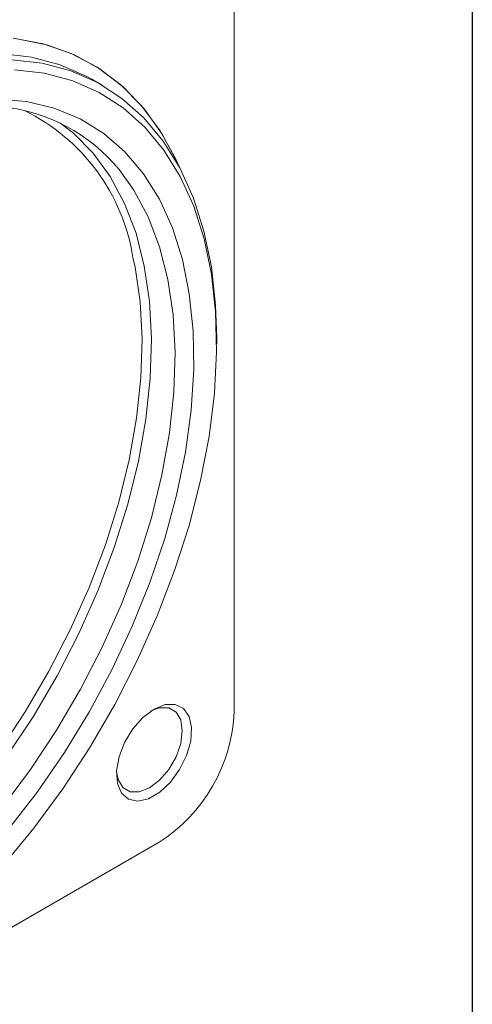
# Model space of a CAD drawing. Units: millimetres. Extents: x 15 to 430, y 15 to 300.
# Drawn here: x 413 to 430, y 235 to 272 of the extents above; entities that cross this region are included whole.
import ezdxf

# ---------------------------------------------------------------- set-up
doc = ezdxf.new("R2010")
doc.units = ezdxf.units.MM
doc.header["$LTSCALE"] = 1.5

msp = doc.modelspace()

# ---------------------------------------------------------------- linework, layer by layer
at = {"color": 7, "linetype": 'Continuous', "lineweight": 30}
msp.add_line((430.5, 300), (430.5, 15), dxfattribs=at)
at = {"color": 7, "linetype": 'Continuous', "lineweight": 15}
for p, q in [((421.553036, 246.078272), (421.553036, 276.412764)), ((416.593585, 269.637532), (416.19407, 269.868168)), ((420.891893, 259.904576), (420.891893, 260.137252)), ((392.455592, 226.014512), (418.72461, 241.179294))]:
    msp.add_line(p, q, dxfattribs=at)
at = {"color": 7, "linetype": 'Continuous', "lineweight": 15, "flags": 128}
for points in [[(419.489652, 266.556092), (419.35391, 266.856801), (418.768913, 267.921847), (418.077382, 268.859191), (417.284883, 269.661284), (416.397797, 270.32167), (415.423268, 270.835032), (414.36914, 271.197236), (413.243903, 271.405365)], [(413.383071, 271.388503), (414.500203, 271.161681), (415.54517, 270.781069), (416.509557, 270.249735), (417.385601, 269.571955), (418.166246, 268.753187), (418.845209, 267.800023), (419.417022, 266.720135), (419.489652, 266.556092)], [(412.786526, 270.830938), (413.931912, 270.698822), (415.010078, 270.410915), (416.012092, 269.969599), (416.19407, 269.868168)], [(413.186041, 270.600303), (414.331427, 270.468187), (415.409593, 270.180279), (416.411607, 269.738964), (417.329165, 269.147899), (418.154665, 268.411982), (418.881265, 267.537311), (419.502945, 266.531134), (420.014555, 265.401789), (420.411853, 264.158632), (420.691548, 262.811966), (420.851323, 261.372949), (420.891893, 260.137252)], [(412.863321, 240.306617), (414.014944, 241.709931), (415.103639, 243.194788), (416.120387, 244.748884), (417.056763, 246.359343), (417.905007, 248.012818), (418.658091, 249.69561), (419.309774, 251.393773), (419.854655, 253.093236), (420.288221, 254.779917), (420.606879, 256.43984), (420.807988, 258.05925), (420.889881, 259.624727), (420.85188, 261.123301), (420.6943, 262.542553), (420.418446, 263.870722), (420.026604, 265.096804), (419.522022, 266.210638), (418.908882, 267.202996), (418.19226, 268.065653), (417.378099, 268.791463), (416.473143, 269.374409), (415.484892, 269.809662), (414.421534, 270.093617), (413.291881, 270.223917)], [(412.638406, 269.122806), (413.744978, 269.02786), (414.787186, 268.779323), (415.755872, 268.37938), (416.642522, 267.831546), (417.439345, 267.140636), (418.139337, 266.312719), (418.736348, 265.355074), (419.225132, 264.276116), (419.601391, 263.085326), (419.861819, 261.793168), (420.004131, 260.411), (420.02707, 258.950966), (419.930441, 257.425899), (419.715089, 255.8492), (419.382907, 254.234726), (418.936816, 252.596664), (418.380734, 250.949409), (417.71955, 249.30744), (416.959073, 247.685184), (416.105987, 246.096897), (415.167789, 244.556539), (414.152723, 243.077645), (413.06971, 241.673213)], [(402.826107, 236.21359), (403.304397, 236.406796), (404.545005, 237.003943), (405.789794, 237.740219), (407.027492, 238.608959), (408.246889, 239.602295), (409.436943, 240.711231), (410.586877, 241.925723), (411.686276, 243.234776), (412.725184, 244.62653), (413.694193, 246.088385), (414.584527, 247.607101), (415.388122, 249.168923), (416.097703, 250.759709), (416.706842, 252.365053), (417.210022, 253.970413), (417.602689, 255.561254), (417.881285, 257.123169), (418.043285, 258.642011), (418.087226, 260.104027), (418.012708, 261.495976), (417.820405, 262.805252), (417.744275, 263.161464)], [(417.125809, 243.844512), (417.183421, 243.534843), (417.359187, 243.237966), (417.632946, 243.079875), (417.977905, 243.07605), (418.360294, 243.22686), (418.742683, 243.517547), (419.087641, 243.919652), (419.361402, 244.39382), (419.537166, 244.893631), (419.597731, 245.370163), (419.537166, 245.776769), (419.361402, 246.073648), (419.087641, 246.231736), (418.742683, 246.235564), (418.445515, 246.130558)], [(418.537069, 246.186838), (418.953915, 246.354926), (419.333723, 246.362972), (419.642745, 246.21026), (419.853523, 245.910361), (419.947327, 245.489922), (419.915824, 244.9863), (419.761813, 244.444245), (419.498978, 243.911922), (419.150673, 243.436627), (418.747846, 243.060594), (418.326291, 242.817236), (417.923464, 242.728175), (417.575159, 242.801325), (417.312323, 243.030185), (417.158312, 243.394423), (417.126809, 243.861671), (417.220614, 244.390415), (417.431391, 244.933672), (417.740413, 245.443174), (418.120222, 245.873645), (418.537069, 246.186838)]]:
    msp.add_lwpolyline(points, dxfattribs=at)
at = {"color": 8, "linetype": 'Continuous', "lineweight": 15, "flags": 128}
for points in [[(414.989277, 268.230277), (415.503649, 267.834078), (416.248092, 267.087503), (416.892333, 266.206693), (417.430536, 265.199625), (417.857829, 264.07542), (418.17034, 262.844257), (418.365241, 261.517288), (418.440767, 260.10653), (418.396232, 258.624756), (418.232041, 257.085389), (417.949681, 255.502368), (417.55171, 253.890029), (417.041729, 252.262974), (416.424358, 250.635937), (415.705188, 249.023654), (414.890733, 247.440725), (413.988368, 245.901486), (413.006265, 244.419877)], [(412.8372, 242.49906), (413.890147, 243.909622), (414.872251, 245.391232), (415.774616, 246.930471), (416.589071, 248.513399), (417.30824, 250.125682), (417.925611, 251.752719), (418.435592, 253.379775), (418.833564, 254.992113), (419.115924, 256.575134), (419.280115, 258.114502), (419.32465, 259.596275), (419.249124, 261.007034), (419.054222, 262.334003), (418.741711, 263.565165), (418.314419, 264.689371), (417.776215, 265.696438), (417.221825, 266.469813)]]:
    msp.add_lwpolyline(points, dxfattribs=at)
at = {"color": 7, "linetype": 'Continuous', "lineweight": 15}
for centre, radius, start, end in [((412.190104, 262.367027), 6.492385, 39.1932558, 84.6185149), ((415.412177, 246.357713), 6.147214, 302.6054613, 357.3945386)]:
    msp.add_arc(centre, radius, start, end, dxfattribs=at)
at = {"color": 8, "linetype": 'Continuous', "lineweight": 15}
msp.add_arc((410.373046, 261.991074), 7.463566, 9.0220071, 63.7744488, dxfattribs=at)

doc.saveas('drawing.dxf')
